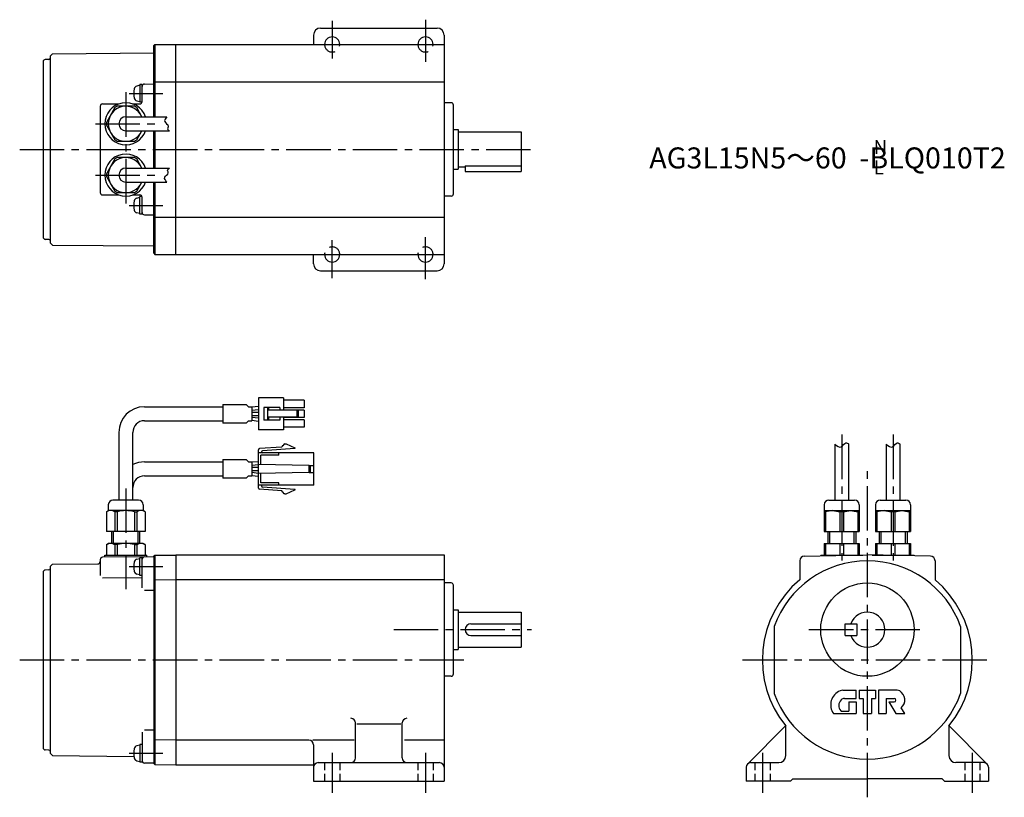
# Model space of a CAD drawing. Extents: x 73 to 496, y 64 to 398.
import ezdxf

# ---------------------------------------------------------------- set-up
doc = ezdxf.new("R2010")
doc.units = 0
doc.header["$LTSCALE"] = 2
doc.header["$MEASUREMENT"] = 0
for name, pattern in [('HIDDEN2', [4.7625, 3.175, -1.5875]), ('SEKKEI_A2_', [14.2875, 9.525, -1.5875, 1.5875, -1.5875]), ('SEKKEI_H', [2.38125, 1.5875, -0.79375])]:
    doc.linetypes.add(name, pattern=pattern)
doc.layers.get('0').update_dxf_attribs({"linetype": 'CONTINUOUS'})
for name, color, linetype in [('CENTER', 3, 'SEKKEI_A2_'), ('HIDS', 1, 'HIDDEN2'), ('HOJO', 4, 'CONTINUOUS'), ('TITLE', 4, 'CONTINUOUS')]:
    doc.layers.add(name, color=color, linetype=linetype)
doc.styles.get("Standard").update_dxf_attribs({"font": 'simplex.shx', "bigfont": 'extfont.shx'})

msp = doc.modelspace()

# ---------------------------------------------------------------- linework, layer by layer
for p, q in [((202.41, 393.98), (252.41, 393.98)), ((199.41, 390.98), (199.41, 386.98)), ((255.41, 390.98), (255.41, 292.98)), ((131.41, 386.98), (130.91, 386.48)), ((130.91, 355.98), (130.91, 386.48)), ((131.41, 386.98), (140.41, 386.98)), ((131.41, 386.98), (131.41, 355.98)), ((140.41, 386.98), (255.41, 386.98)), ((140.41, 296.98), (140.41, 386.98)), ((85.92, 380.57), (84.37, 380.52)), ((86.41, 381.98), (87.41, 382.99)), ((86.41, 381.98), (86.41, 301.99)), ((87.41, 382.99), (130.91, 383.37)), ((83.41, 379.52), (83.41, 304.45)), ((124.91, 369.48), (123.67, 369.15)), ((125.91, 369.78), (124.91, 369.78)), ((124.91, 369.78), (124.91, 362.18)), ((125.91, 362.49), (125.91, 369.78)), ((126.9, 369.99), (130.91, 370.03)), ((131.41, 370.98), (130.91, 370.48)), ((131.41, 370.98), (140.41, 370.98)), ((140.41, 370.98), (255.41, 370.98)), ((107.91, 360.49), (107.91, 323.47)), ((108.91, 361.49), (115.97, 361.49)), ((114.25, 359.91), (110.58, 353.55)), ((122.58, 360.48), (115.24, 360.48)), ((121.84, 361.49), (124.91, 361.49)), ((125.83, 355.98), (123.57, 359.91)), ((123.67, 362.81), (124.91, 362.48)), ((125.86, 362.18), (124.91, 362.18)), ((258.41, 361.98), (255.41, 361.98)), ((259.41, 322.98), (259.41, 360.98)), ((118.91, 355.98), (136.54, 355.98)), ((110.58, 352.41), (114.25, 346.05)), ((259.41, 350.48), (261.41, 350.48)), ((261.41, 350.48), (261.41, 333.48)), ((118.91, 349.98), (137.71, 349.98)), ((123.57, 346.05), (125.83, 349.98)), ((130.91, 333.98), (130.91, 349.98)), ((130.91, 333.98), (130.91, 349.98)), ((130.91, 349.98), (130.91, 333.98)), ((130.91, 349.98), (130.91, 333.98)), ((131.41, 349.98), (131.41, 333.98)), ((261.41, 349.48), (288.41, 349.48)), ((288.41, 349.48), (288.41, 332.48)), ((115.24, 345.48), (122.58, 345.48)), ((114.25, 337.91), (110.58, 331.55)), ((122.58, 338.48), (115.24, 338.48)), ((125.83, 333.98), (123.57, 337.91)), ((118.91, 333.98), (137.71, 333.98)), ((261.41, 334.48), (264.41, 334.48)), ((264.41, 334.91), (264.41, 332.48)), ((264.41, 334.91), (288.41, 334.91)), ((110.58, 330.41), (114.25, 324.05)), ((259.41, 333.48), (261.41, 333.48)), ((264.41, 332.48), (288.41, 332.48)), ((118.91, 327.98), (136.54, 327.98)), ((123.57, 324.05), (125.83, 327.98)), ((130.91, 297.48), (130.91, 327.98)), ((131.41, 327.98), (131.41, 296.98)), ((108.91, 322.47), (115.97, 322.47)), ((115.24, 323.48), (122.58, 323.48)), ((121.84, 322.47), (124.91, 322.47)), ((123.67, 321.15), (124.91, 321.48)), ((124.91, 314.18), (124.91, 321.78)), ((125.86, 321.78), (124.91, 321.78)), ((125.91, 314.18), (125.91, 321.47)), ((258.41, 321.98), (255.41, 321.98)), ((124.91, 314.48), (123.67, 314.81)), ((125.91, 314.18), (124.91, 314.18)), ((126.9, 313.97), (130.91, 313.94)), ((131.41, 312.98), (130.91, 313.48)), ((131.41, 312.98), (140.41, 312.98)), ((140.41, 312.98), (255.41, 312.98)), ((85.92, 303.39), (84.37, 303.45)), ((86.41, 301.99), (87.41, 300.98)), ((87.41, 300.98), (130.91, 300.6)), ((130.91, 297.48), (131.41, 296.98)), ((131.41, 296.98), (140.41, 296.98)), ((140.41, 296.98), (255.41, 296.98)), ((199.41, 292.98), (199.41, 296.98)), ((202.41, 289.98), (252.41, 289.98)), ((160.52, 232.7), (170.58, 232.7)), ((160.52, 232.7), (160.52, 224.7)), ((170.58, 232.7), (171.52, 231.73)), ((175.79, 235.6), (175.79, 221.8)), ((186.49, 235.6), (175.79, 235.6)), ((186.49, 235.6), (186.49, 230.2)), ((195.39, 234.5), (186.49, 234.5)), ((195.39, 234.5), (195.39, 231.3)), ((126.91, 231.71), (160.52, 231.71)), ((171.52, 231.73), (173.01, 231.73)), ((173.01, 231.67), (175.79, 231.89)), ((173.01, 231.73), (173.01, 225.66)), ((175.79, 230.38), (173.01, 230.16)), ((173.01, 229.45), (175.79, 229.45)), ((178.12, 231.4), (178.12, 226)), ((184.97, 231.4), (178.12, 231.4)), ((179.64, 231.4), (179.64, 226)), ((192.79, 230.2), (179.64, 230.2)), ((180.1, 231.4), (180.1, 230.2)), ((180.1, 231.4), (180.1, 230.2)), ((184.97, 231.4), (184.97, 230.2)), ((184.97, 231.4), (184.97, 230.2)), ((195.39, 231.3), (186.49, 231.3)), ((195.39, 230.3), (186.49, 230.3)), ((192.22, 230.2), (192.22, 227.2)), ((192.79, 230.2), (192.79, 227.2)), ((195.39, 230.3), (195.39, 227.1)), ((126.91, 225.71), (160.52, 225.71)), ((170.58, 224.7), (160.52, 224.7)), ((170.58, 224.7), (171.52, 225.66)), ((171.52, 225.66), (173.01, 225.66)), ((173.01, 227.95), (175.79, 227.95)), ((173.01, 227.26), (175.79, 226.91)), ((175.79, 225.41), (173.01, 225.76)), ((184.97, 226), (178.12, 226)), ((192.79, 227.2), (179.64, 227.2)), ((180.1, 227.2), (180.1, 226)), ((180.1, 227.2), (180.1, 226)), ((184.97, 227.2), (184.97, 226)), ((184.97, 227.2), (184.97, 226)), ((186.49, 227.2), (186.49, 221.8)), ((195.39, 227.1), (186.49, 227.1)), ((195.39, 226.1), (186.49, 226.1)), ((195.39, 226.1), (195.39, 222.9)), ((115.91, 220.71), (115.91, 191.68)), ((121.91, 191.68), (121.91, 220.71)), ((186.49, 221.8), (175.79, 221.8)), ((195.39, 222.9), (186.49, 222.9)), ((186.72, 215.39), (186.34, 215.29)), ((187.1, 215.76), (186.72, 215.66)), ((186.72, 215.66), (186.72, 215.39)), ((187.1, 215.76), (187.69, 215.76)), ((187.69, 215.76), (191.43, 214.03)), ((422.89, 215.71), (422.89, 191.68)), ((428.89, 191.68), (428.89, 215.71)), ((444.89, 215.71), (444.89, 191.68)), ((450.89, 191.68), (450.89, 215.71)), ((175.79, 196.82), (175.79, 213.29)), ((199.49, 211.95), (175.79, 211.95)), ((185.75, 214.45), (176.25, 213.78)), ((177.04, 212.35), (177.04, 212.37)), ((191.4, 213.84), (177.5, 212.87)), ((184.59, 210.95), (184.59, 211.95)), ((185.97, 214.63), (185.81, 214.48)), ((186.34, 215.01), (185.96, 214.91)), ((185.96, 214.91), (185.97, 214.63)), ((186.34, 215.29), (186.34, 215.01)), ((199.49, 198.15), (199.49, 211.95)), ((126.91, 208.1), (160.52, 208.1)), ((160.52, 209.1), (170.58, 209.1)), ((160.52, 209.1), (160.52, 201.1)), ((160.52, 208.1), (160.52, 202.1)), ((170.58, 209.1), (171.52, 208.14)), ((171.52, 208.14), (173.01, 208.14)), ((173.01, 208.07), (175.79, 208.29)), ((173.01, 208.14), (173.01, 202.07)), ((197.59, 206.57), (175.79, 207)), ((176.79, 206.98), (176.79, 210.95)), ((184.59, 210.95), (176.79, 210.95)), ((175.79, 206.79), (173.01, 206.57)), ((173.01, 205.85), (175.79, 205.85)), ((173.01, 204.35), (175.79, 204.35)), ((173.01, 203.67), (175.79, 203.31)), ((197.59, 203.53), (175.79, 203.1)), ((176.79, 199.15), (176.79, 203.12)), ((197.59, 206.57), (199.49, 206.57)), ((197.59, 203.53), (197.59, 206.57)), ((197.59, 203.53), (199.49, 203.53)), ((198.15, 203.55), (198.15, 206.56)), ((126.91, 202.1), (160.52, 202.1)), ((170.58, 201.1), (160.52, 201.1)), ((170.58, 201.1), (171.52, 202.07)), ((171.52, 202.07), (173.01, 202.07)), ((175.79, 201.81), (173.01, 202.17)), ((184.59, 199.15), (176.79, 199.15)), ((184.59, 198.15), (184.59, 199.15)), ((199.49, 198.15), (175.79, 198.15)), ((185.75, 195.65), (176.25, 196.32)), ((177.04, 197.75), (177.04, 197.73)), ((191.4, 196.26), (177.5, 197.23)), ((185.97, 195.47), (185.81, 195.63)), ((185.96, 195.19), (185.97, 195.47)), ((186.34, 195.09), (185.96, 195.19)), ((186.34, 194.82), (186.34, 195.09)), ((186.72, 194.72), (186.34, 194.82)), ((186.72, 194.44), (186.72, 194.72)), ((187.1, 194.34), (186.72, 194.44)), ((187.1, 194.34), (187.69, 194.34)), ((187.69, 194.34), (191.43, 196.07)), ((124.41, 191.68), (113.41, 191.68)), ((420.39, 191.68), (431.39, 191.68)), ((442.39, 191.68), (453.39, 191.68)), ((110.58, 186.71), (111.41, 187.18)), ((110.58, 186.71), (110.58, 178.18)), ((111.41, 189.68), (111.41, 187.18)), ((126.41, 187.18), (111.41, 187.18)), ((114.25, 186.71), (114.25, 178.18)), ((115.24, 186.71), (114.25, 186.71)), ((115.24, 186.71), (115.24, 178.18)), ((122.58, 186.71), (122.58, 178.18)), ((122.58, 186.71), (123.57, 186.71)), ((123.57, 186.71), (123.57, 178.18)), ((126.41, 189.68), (126.41, 187.18)), ((127.24, 186.71), (126.41, 187.18)), ((127.24, 186.71), (127.24, 178.18)), ((418.39, 189.68), (418.39, 178.18)), ((418.39, 187.18), (433.39, 187.18)), ((418.96, 186.68), (418.39, 186.68)), ((422.14, 187.18), (418.96, 186.68)), ((418.96, 186.68), (418.96, 178.18)), ((422.14, 187.18), (425.12, 186.68)), ((426.65, 186.68), (425.12, 186.68)), ((425.12, 186.68), (425.12, 178.18)), ((426.65, 186.68), (429.64, 187.18)), ((426.65, 186.68), (426.65, 178.18)), ((429.64, 187.18), (432.82, 186.68)), ((432.82, 186.68), (433.39, 186.68)), ((432.82, 186.68), (432.82, 178.18)), ((433.39, 189.68), (433.39, 178.18)), ((440.39, 189.68), (440.39, 178.18)), ((440.39, 187.18), (455.39, 187.18)), ((440.96, 186.68), (440.39, 186.68)), ((444.14, 187.18), (440.96, 186.68)), ((440.96, 186.68), (440.96, 178.18)), ((444.14, 187.18), (447.12, 186.68)), ((447.12, 186.68), (447.12, 178.18)), ((448.65, 186.68), (447.12, 186.68)), ((448.65, 186.68), (451.64, 187.18)), ((448.65, 186.68), (448.65, 178.18)), ((451.64, 187.18), (454.82, 186.68)), ((454.82, 186.68), (455.39, 186.68)), ((454.82, 186.68), (454.82, 178.18)), ((455.39, 189.68), (455.39, 178.18)), ((127.24, 178.18), (110.58, 178.18)), ((112.91, 173.08), (112.91, 178.18)), ((124.91, 173.08), (124.91, 178.18)), ((418.39, 178.18), (433.39, 178.18)), ((419.89, 178.18), (419.89, 173.08)), ((431.89, 178.18), (431.89, 173.08)), ((440.39, 178.18), (455.39, 178.18)), ((441.89, 178.18), (441.89, 173.08)), ((453.89, 178.18), (453.89, 173.08)), ((110.58, 172.61), (111.41, 173.08)), ((110.58, 172.61), (110.58, 168.08)), ((126.41, 173.08), (111.41, 173.08)), ((115.24, 172.61), (114.25, 172.61)), ((114.25, 172.61), (114.25, 168.08)), ((115.24, 172.61), (115.24, 168.08)), ((122.58, 172.61), (123.57, 172.61)), ((122.58, 172.61), (122.58, 168.08)), ((123.57, 172.61), (123.57, 168.08)), ((127.24, 172.61), (126.41, 173.08)), ((127.24, 172.61), (127.24, 168.08)), ((418.39, 173.08), (433.39, 173.08)), ((418.39, 173.08), (418.39, 168.08)), ((418.96, 173.08), (418.96, 168.08)), ((425.12, 173.08), (425.12, 168.08)), ((426.65, 173.08), (426.65, 168.08)), ((432.82, 173.08), (432.82, 168.08)), ((433.39, 173.08), (433.39, 168.08)), ((440.39, 173.08), (455.39, 173.08)), ((440.39, 173.08), (440.39, 168.08)), ((440.96, 173.08), (440.96, 168.08)), ((447.12, 173.08), (447.12, 168.08)), ((448.65, 173.08), (448.65, 168.08)), ((454.82, 173.08), (454.82, 168.08)), ((455.39, 173.08), (455.39, 168.08)), ((107.91, 166.19), (107.91, 159.41)), ((130.91, 167.39), (108.9, 167.19)), ((109.91, 168.08), (127.91, 168.08)), ((109.91, 167.2), (109.91, 168.08)), ((123.67, 166.35), (124.91, 166.68)), ((125.91, 166.98), (124.91, 166.98)), ((124.91, 159.38), (124.91, 166.98)), ((125.91, 159.38), (125.91, 166.98)), ((125.91, 154.13), (125.91, 166.35)), ((127.91, 167.36), (127.91, 168.08)), ((130.91, 167.53), (131.41, 168.03)), ((130.91, 167.53), (130.91, 78.85)), ((131.41, 168.03), (140.41, 168.17)), ((131.41, 168.03), (131.41, 78.34)), ((140.41, 168.18), (255.41, 168.18)), ((140.41, 168.18), (140.41, 78.18)), ((255.41, 168.18), (255.41, 71.18)), ((407.89, 165.71), (407.89, 157.59)), ((409.85, 167.71), (436.89, 168.18)), ((416.89, 168.08), (434.89, 168.08)), ((416.89, 168.08), (416.89, 167.84)), ((418.39, 168.08), (433.39, 168.08)), ((463.92, 167.71), (436.89, 168.18)), ((438.89, 168.08), (456.89, 168.08)), ((440.39, 168.08), (455.39, 168.08)), ((456.89, 168.08), (456.89, 167.84)), ((465.89, 165.71), (465.89, 157.59)), ((83.41, 160.72), (83.41, 85.65)), ((85.92, 161.77), (84.37, 161.72)), ((86.41, 163.18), (87.41, 164.19)), ((86.41, 163.18), (86.41, 83.19)), ((87.41, 164.19), (106.91, 164.36)), ((108.91, 158.42), (125.9, 158.57)), ((124.91, 159.68), (123.67, 160.02)), ((125.91, 159.38), (124.91, 159.38)), ((140.41, 157.59), (131.41, 157.44)), ((255.41, 157.59), (140.41, 157.59)), ((126.91, 153.13), (130.91, 153.13)), ((258.41, 156.18), (255.41, 156.18)), ((259.41, 117.18), (259.41, 155.18)), ((259.41, 144.68), (261.41, 144.68)), ((261.41, 144.68), (261.41, 127.68)), ((261.41, 143.68), (288.41, 143.68)), ((288.41, 143.68), (288.41, 128.68)), ((266.91, 138.68), (288.41, 138.68)), ((396.89, 137.55), (396.89, 108.82)), ((427.39, 138.68), (432.39, 138.68)), ((427.39, 133.68), (427.39, 138.68)), ((432.39, 138.68), (432.39, 133.68)), ((476.89, 137.55), (476.89, 108.82)), ((266.91, 133.68), (288.41, 133.68)), ((427.39, 133.68), (432.39, 133.68)), ((259.41, 127.68), (261.41, 127.68)), ((261.41, 128.68), (288.41, 128.68)), ((258.41, 116.18), (255.41, 116.18)), ((426.31, 110.18), (432.14, 110.18)), ((432.14, 106.68), (432.14, 110.18)), ((433.39, 110.18), (433.39, 106.68)), ((433.39, 110.18), (440.39, 110.18)), ((440.39, 110.18), (440.39, 106.68)), ((441.64, 110.18), (441.64, 100.18)), ((449.72, 110.18), (441.64, 110.18)), ((427.07, 106.68), (432.14, 106.68)), ((433.39, 106.68), (435.14, 106.68)), ((435.14, 106.68), (435.14, 100.18)), ((438.64, 106.68), (438.64, 100.18)), ((438.64, 106.68), (440.39, 106.68)), ((444.89, 106.68), (444.89, 100.18)), ((444.89, 106.68), (448.39, 106.68)), ((428.89, 105.18), (428.89, 101.18)), ((428.89, 105.18), (432.14, 105.18)), ((432.14, 105.18), (432.14, 100.18)), ((446.14, 105.18), (449.14, 100.18)), ((446.14, 105.18), (448.39, 105.18)), ((452.94, 100.18), (451.44, 102.68)), ((422.34, 100.18), (432.14, 100.18)), ((425.86, 101.18), (428.89, 101.18)), ((435.14, 100.18), (438.64, 100.18)), ((441.64, 100.18), (444.89, 100.18)), ((449.14, 100.18), (452.94, 100.18)), ((126.91, 93.23), (130.91, 93.23)), ((217.41, 81.18), (217.41, 96.18)), ((236.78, 95.62), (217.91, 95.62)), ((237.41, 81.18), (237.41, 96.18)), ((385.47, 78.6), (401.84, 94.96)), ((401.89, 82.18), (401.89, 94.9)), ((471.89, 94.9), (471.89, 82.18)), ((488.3, 78.6), (471.95, 94.95)), ((125.91, 92.23), (125.91, 80.02)), ((140.41, 88.78), (131.41, 88.93)), ((197.41, 88.78), (140.41, 88.78)), ((216.78, 88.78), (199.09, 88.78)), ((255.41, 88.78), (238.41, 88.78)), ((85.92, 84.6), (84.37, 84.65)), ((124.91, 86.68), (123.67, 86.35)), ((124.91, 86.98), (124.91, 79.38)), ((125.91, 86.98), (124.91, 86.98)), ((125.91, 86.98), (125.91, 79.38)), ((199.41, 86.78), (199.41, 71.18)), ((86.41, 83.19), (87.41, 82.18)), ((87.41, 82.18), (122.4, 81.87)), ((123.67, 80.02), (124.91, 79.68)), ((125.91, 79.38), (124.91, 79.38)), ((130.91, 78.98), (126.9, 79.02)), ((130.91, 78.85), (131.41, 78.34)), ((131.41, 78.34), (140.41, 78.2)), ((140.41, 78.18), (199.41, 78.18)), ((201.41, 79.18), (253.41, 79.18)), ((384.89, 77.18), (384.89, 71.18)), ((386.89, 79.18), (398.89, 79.18)), ((486.89, 79.18), (474.89, 79.18)), ((488.89, 77.18), (488.89, 71.18)), ((403.89, 71.18), (404.89, 72.18)), ((404.89, 72.18), (436.89, 72.18)), ((468.89, 72.18), (436.89, 72.18)), ((469.89, 71.18), (468.89, 72.18)), ((199.41, 71.18), (255.41, 71.18)), ((403.89, 71.18), (384.89, 71.18)), ((469.89, 71.18), (488.89, 71.18))]:
    msp.add_line(p, q)
msp.add_circle((436.89, 136.18), 20)
for centre, radius, start, end in [((202.41, 390.98), 3, 90, 180), ((252.41, 390.98), 3, 0, 90), ((207.41, 386.98), 3.25, 0, 180), ((247.41, 386.98), 3.25, 0, 180), ((84.41, 379.52), 1, 92, 180), ((85.91, 381.07), 0.5, 272, 0), ((131.31, 365.98), 9, 167.3232, 192.6768), ((124.09, 367.61), 1.6, 105, 167.3232), ((126.91, 368.99), 1, 90.5, 180), ((124.09, 364.36), 1.6, 192.6768, 255), ((108.91, 360.49), 1, 90, 180), ((118.91, 352.98), 9, 19.4715, 340.5291), ((118.91, 352.98), 7.5, 23.5786, 336.4222), ((118.91, 352.98), 8.35, 116.0771, 123.9229), ((118.91, 352.98), 8.35, 56.0771, 63.9229), ((124.91, 362.49), 1, 270, 0), ((258.41, 360.98), 1, 0, 90), ((118.91, 352.98), 3, 90, 270), ((118.91, 352.98), 8.35, 176.0771, 183.9229), ((118.91, 352.98), 8.35, 236.0771, 243.9229), ((118.91, 352.98), 8.35, 296.0771, 303.9229), ((118.91, 330.98), 9, 19.4709, 340.5285), ((118.91, 330.98), 7.5, 23.5778, 336.4214), ((118.91, 330.98), 8.35, 116.0771, 123.9229), ((118.91, 330.98), 8.35, 56.0771, 63.9229), ((118.91, 330.98), 3, 90, 270), ((118.91, 330.98), 8.35, 176.0771, 183.9229), ((108.91, 323.47), 1, 180, 270), ((118.91, 330.98), 8.35, 236.0771, 243.9229), ((124.09, 319.61), 1.6, 105, 167.3232), ((118.91, 330.98), 8.35, 296.0771, 303.9229), ((124.91, 321.47), 1, 0, 90), ((258.41, 322.98), 1, 270, 0), ((131.31, 317.98), 9, 167.3232, 192.6768), ((124.09, 316.36), 1.6, 192.6768, 255), ((126.91, 314.97), 1, 180, 269.5), ((84.41, 304.45), 1, 180, 268), ((85.91, 302.89), 0.5, 0, 88), ((207.41, 296.98), 3.25, 180, 0), ((247.41, 296.98), 3.25, 180, 0), ((202.41, 292.98), 3, 180, 270), ((252.41, 292.98), 3, 270, 0), ((126.91, 220.71), 11, 90, 179.9998), ((126.91, 220.71), 5, 90, 180), ((176.29, 213.29), 0.5, 94, 180), ((177.54, 212.37), 0.5, 94, 180), ((177.44, 212.35), 0.4, 180, 270), ((185.74, 214.55), 0.1, 274, 315.014), ((191.39, 213.94), 0.1, 274, 65.1547), ((126.91, 197.1), 11, 90, 117.0361), ((126.91, 197.1), 5, 90, 180), ((176.29, 196.82), 0.5, 180, 266), ((177.44, 197.75), 0.4, 90, 180), ((177.54, 197.73), 0.5, 180, 266), ((185.74, 195.56), 0.1, 44.986, 86), ((191.39, 196.16), 0.1, 294.8453, 86), ((113.41, 189.68), 2, 90, 180), ((124.41, 189.68), 2, 0, 90), ((420.39, 189.68), 2, 90, 180), ((431.39, 189.68), 2, 0, 90), ((442.39, 189.68), 2, 90, 180), ((453.39, 189.68), 2, 0, 90), ((112.41, 183.43), 3.75, 60.7164, 119.2836), ((118.91, 172.9), 14.29, 75.1159, 104.8841), ((125.4, 183.43), 3.75, 60.7164, 119.2836), ((112.41, 169.33), 3.75, 60.7164, 119.2836), ((118.91, 158.8), 14.29, 75.1159, 104.8841), ((125.4, 169.33), 3.75, 60.7164, 119.2836), ((106.91, 165.36), 1, 270.5, 0), ((108.91, 166.19), 1, 90.5, 180), ((131.31, 163.18), 9, 167.3232, 192.6768), ((124.09, 164.81), 1.6, 105, 167.3232), ((126.91, 166.35), 1, 90.5, 180), ((436.89, 123.18), 42.5, 90, 160.2501), ((409.89, 165.71), 2, 90.9998, 180), ((436.89, 123.18), 42.5, 19.7499, 90), ((463.89, 165.71), 2, 0, 89.0002), ((84.41, 160.72), 1, 92, 180), ((85.91, 162.27), 0.5, 272, 0), ((124.09, 161.56), 1.6, 192.6768, 255), ((436.89, 123.18), 45, 130.1241, 218.9424), ((436.89, 123.18), 45, 321.0576, 49.8759), ((258.41, 155.18), 1, 0, 90), ((436.89, 136.18), 7.5, 199.4712, 160.5288), ((266.91, 136.18), 2.5, 90, 180), ((266.91, 136.18), 2.5, 180, 270), ((258.41, 117.18), 1, 270, 0), ((427.64, 103.95), 6.5, 112.3525, 215.3745), ((426.31, 107.18), 3, 90, 112.3527), ((449.72, 108.18), 2, 59.1331, 90), ((448.44, 106.04), 4.5, 311.8104, 59.133), ((436.89, 123.18), 42.5, 199.7499, 270), ((428.14, 103.63), 3.5, 135.5461, 220.529), ((427.07, 104.68), 2, 90, 135.5462), ((436.89, 123.18), 42.5, 270, 340.2501), ((448.39, 105.93), 0.75, 270, 90), ((425.86, 101.68), 0.5, 220.5302, 270), ((215.41, 96.18), 2, 0, 90), ((239.41, 96.18), 2, 90, 180), ((197.41, 86.78), 2, 0, 90), ((84.41, 85.65), 1, 180, 268), ((85.91, 84.1), 0.5, 0, 88), ((131.31, 83.18), 9, 167.3232, 192.6768), ((124.09, 84.81), 1.6, 105, 167.3232), ((124.09, 81.56), 1.6, 192.6768, 255), ((215.41, 81.18), 2, 270, 0), ((239.41, 81.18), 2, 180, 270), ((398.89, 82.18), 3, 270, 0), ((474.89, 82.18), 3, 180, 270), ((126.91, 80.02), 1, 180, 269.5), ((201.41, 77.18), 2, 90, 180), ((253.41, 77.18), 2, 0, 90), ((386.89, 77.18), 2, 90, 180), ((486.89, 77.18), 2, 0, 90)]:
    msp.add_arc(centre, radius, start, end)
at = {"layer": 'CENTER'}
for p, q in [((207.41, 397.14), (207.41, 380.89)), ((247.41, 397.58), (247.41, 379.55)), ((200.41, 386.98), (215.91, 386.98)), ((241.62, 386.98), (253.77, 386.98)), ((120.3, 365.98), (134.82, 365.98)), ((105.91, 352.98), (132.91, 352.98)), ((73.41, 341.98), (294.88, 341.98)), ((105.91, 330.98), (132.91, 330.98)), ((120.3, 317.98), (134.82, 317.98)), ((247.41, 286.38), (247.41, 304.42)), ((207.41, 286.83), (207.41, 303.08)), ((200.41, 296.98), (215.91, 296.98)), ((241.62, 296.98), (253.77, 296.98)), ((425.89, 219.77), (425.89, 163.62)), ((447.89, 219.77), (447.89, 163.62)), ((436.89, 64.33), (436.89, 206.39)), ((118.91, 196.68), (118.91, 153.51)), ((120.3, 163.18), (134.82, 163.18)), ((233.83, 136.18), (292.93, 136.18)), ((411.82, 136.18), (461.95, 136.18)), ((73.41, 123.18), (264.68, 123.18)), ((383.39, 123.18), (490.39, 123.18)), ((120.3, 83.18), (134.82, 83.18)), ((207.41, 83.43), (207.41, 66.31)), ((247.41, 83.43), (247.41, 66.31)), ((391.89, 83.43), (391.89, 66.31)), ((481.89, 83.43), (481.89, 66.31))]:
    msp.add_line(p, q, dxfattribs=at)
at = {"layer": 'CENTER', "color": 3}
msp.add_line((118.91, 366.49), (118.91, 317.47), dxfattribs=at)
at = {"layer": 'HIDS', "linetype": 'SEKKEI_H'}
for p, q in [((204.16, 79.18), (204.16, 71.18)), ((210.66, 79.18), (210.66, 71.18)), ((244.16, 79.18), (244.16, 71.18)), ((250.66, 79.18), (250.66, 71.18)), ((388.64, 79.18), (388.64, 71.18)), ((395.14, 79.18), (395.14, 71.18)), ((478.64, 79.18), (478.64, 71.18)), ((485.14, 79.18), (485.14, 71.18))]:
    msp.add_line(p, q, dxfattribs=at)
at = {"layer": 'HIDS'}
for centre, start, end in [((207.41, 386.98), 180, 0), ((247.41, 386.98), 180, 0), ((207.41, 296.98), 0, 180), ((247.41, 296.98), 0, 180)]:
    msp.add_arc(centre, 3.25, start, end, dxfattribs=at)
at = {"layer": 'HOJO'}
for p, q in [((113.66, 173.08), (113.66, 178.18)), ((124.16, 173.08), (124.16, 178.18)), ((420.64, 178.18), (420.64, 173.08)), ((431.14, 178.18), (431.14, 173.08)), ((442.64, 178.18), (442.64, 173.08)), ((453.14, 178.18), (453.14, 173.08))]:
    msp.add_line(p, q, dxfattribs=at)
for points, knots in [([(136.54, 355.98), (135.95, 355.25), (134.71, 353.73), (137.77, 352.5), (136.46, 350.53), (137.34, 350.15), (137.71, 349.98)], [0, 0, 0, 0, 2.265619, 4.733604, 6.146936, 7.173598, 7.173598, 7.173598, 7.173598]), ([(136.54, 327.98), (135.95, 328.71), (134.71, 330.24), (137.77, 331.47), (136.46, 333.43), (137.34, 333.82), (137.71, 333.98)], [0, 0, 0, 0, 2.265619, 4.733604, 6.146936, 7.173598, 7.173598, 7.173598, 7.173598]), ([(422.89, 215.71), (423.89, 214.88), (425.78, 213.32), (427.23, 216.88), (428.48, 216), (428.89, 215.71)], [0, 0, 0, 0, 3.077502, 5.757722, 7.05554, 7.05554, 7.05554, 7.05554]), ([(444.89, 215.71), (445.89, 214.88), (447.78, 213.32), (449.23, 216.88), (450.48, 216), (450.89, 215.71)], [0, 0, 0, 0, 3.077502, 5.757722, 7.05554, 7.05554, 7.05554, 7.05554])]:
    msp.add_open_spline(points, degree=3, knots=knots, dxfattribs=at)

# ---------------------------------------------------------------- texts
at = {"layer": 'TITLE'}
for s, height, p in [('AG3L15N5～60  -BLQ010T2', 9, (343.37, 333.84)), ('N', 6, (439.56, 339.98)), ('L', 6, (439.56, 331.29))]:
    msp.add_text(s, height=height, dxfattribs=at).set_placement(p)

doc.saveas('drawing.dxf')
